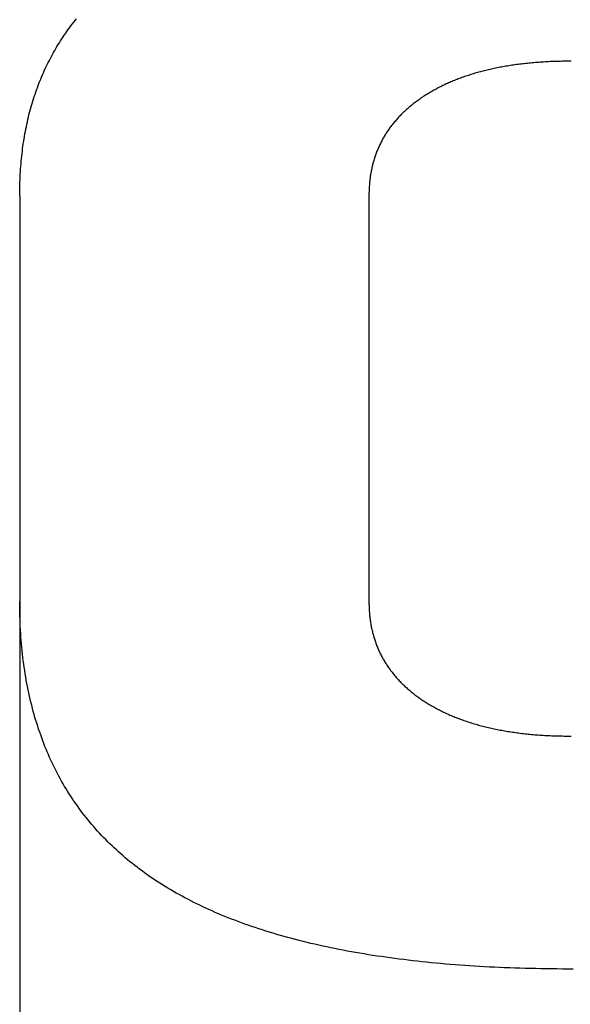
# Model space of a CAD drawing. Extents: x 5715 to 6065, y -413 to -221.
# Drawn here: x 6042 to 6053, y -381 to -360 of the extents above; entities that cross this region are included whole.
import ezdxf

# ---------------------------------------------------------------- set-up
doc = ezdxf.new("R2010")
doc.units = 0
doc.header["$LTSCALE"] = 0.5
doc.layers.add('01', color=1, linetype='CONTINUOUS')
doc.layers.add('1DIM', color=7, linetype='CONTINUOUS')

msp = doc.modelspace()

# ---------------------------------------------------------------- linework, layer by layer
at = {"layer": '01', "linetype": 'BYBLOCK'}
for p, q in [((6042.979, -360.31), (6043.009, -360.274)), ((6043.009, -360.274), (6043.038, -360.237)), ((6042.838, -360.498), (6042.867, -360.46)), ((6042.867, -360.46), (6042.894, -360.422)), ((6042.894, -360.422), (6042.921, -360.385)), ((6042.921, -360.385), (6042.95, -360.347)), ((6042.95, -360.347), (6042.979, -360.31)), ((6042.709, -360.691), (6042.734, -360.652)), ((6042.734, -360.652), (6042.76, -360.613)), ((6042.76, -360.613), (6042.785, -360.574)), ((6042.785, -360.574), (6042.813, -360.536)), ((6042.813, -360.536), (6042.838, -360.498)), ((6042.587, -360.891), (6042.609, -360.851)), ((6042.609, -360.851), (6042.633, -360.811)), ((6042.633, -360.811), (6042.657, -360.771)), ((6042.657, -360.771), (6042.683, -360.731)), ((6042.683, -360.731), (6042.709, -360.691)), ((6042.475, -361.098), (6042.496, -361.056)), ((6042.496, -361.056), (6042.518, -361.014)), ((6042.518, -361.014), (6042.541, -360.973)), ((6042.541, -360.973), (6042.563, -360.932)), ((6042.563, -360.932), (6042.587, -360.891)), ((6042.371, -361.31), (6042.392, -361.267)), ((6042.392, -361.267), (6042.411, -361.224)), ((6042.411, -361.224), (6042.432, -361.182)), ((6042.432, -361.182), (6042.453, -361.14)), ((6042.453, -361.14), (6042.475, -361.098)), ((6051.558, -361.289), (6051.529, -361.296)), ((6051.589, -361.283), (6051.558, -361.289)), ((6051.617, -361.276), (6051.589, -361.283)), ((6051.646, -361.27), (6051.617, -361.276)), ((6051.677, -361.263), (6051.646, -361.27)), ((6051.705, -361.257), (6051.677, -361.263)), ((6051.736, -361.251), (6051.705, -361.257)), ((6051.765, -361.245), (6051.736, -361.251)), ((6051.795, -361.239), (6051.765, -361.245)), ((6051.825, -361.234), (6051.795, -361.239)), ((6051.856, -361.228), (6051.825, -361.234)), ((6051.886, -361.223), (6051.856, -361.228)), ((6051.917, -361.218), (6051.886, -361.223)), ((6051.949, -361.213), (6051.917, -361.218)), ((6051.979, -361.207), (6051.949, -361.213)), ((6052.009, -361.203), (6051.979, -361.207)), ((6052.041, -361.198), (6052.009, -361.203)), ((6052.073, -361.193), (6052.041, -361.198)), ((6052.104, -361.189), (6052.073, -361.193)), ((6052.136, -361.184), (6052.104, -361.189)), ((6052.168, -361.18), (6052.136, -361.184)), ((6052.2, -361.176), (6052.168, -361.18)), ((6052.232, -361.172), (6052.2, -361.176)), ((6052.264, -361.168), (6052.232, -361.172)), ((6052.296, -361.165), (6052.264, -361.168)), ((6052.329, -361.161), (6052.296, -361.165)), ((6052.361, -361.158), (6052.329, -361.161)), ((6052.395, -361.154), (6052.361, -361.158)), ((6052.427, -361.151), (6052.395, -361.154)), ((6052.461, -361.148), (6052.427, -361.151)), ((6052.494, -361.145), (6052.461, -361.148)), ((6052.528, -361.142), (6052.494, -361.145)), ((6052.561, -361.14), (6052.528, -361.142)), ((6052.595, -361.137), (6052.561, -361.14)), ((6052.629, -361.135), (6052.595, -361.137)), ((6052.662, -361.133), (6052.629, -361.135)), ((6052.697, -361.131), (6052.662, -361.133)), ((6052.731, -361.129), (6052.697, -361.131)), ((6052.766, -361.127), (6052.731, -361.129)), ((6052.8, -361.125), (6052.766, -361.127)), ((6052.835, -361.123), (6052.8, -361.125)), ((6052.87, -361.122), (6052.835, -361.123)), ((6052.905, -361.121), (6052.87, -361.122)), ((6052.941, -361.119), (6052.905, -361.121)), ((6052.976, -361.118), (6052.941, -361.119)), ((6053.011, -361.117), (6052.976, -361.118)), ((6053.048, -361.117), (6053.011, -361.117)), ((6053.083, -361.116), (6053.048, -361.117)), ((6053.118, -361.115), (6053.083, -361.116)), ((6053.155, -361.115), (6053.118, -361.115)), ((6053.192, -361.115), (6053.155, -361.115)), ((6053.227, -361.115), (6053.192, -361.115)), ((6053.265, -361.114), (6053.227, -361.115)), ((6042.278, -361.529), (6042.296, -361.485)), ((6042.296, -361.485), (6042.315, -361.441)), ((6042.315, -361.441), (6042.333, -361.397)), ((6042.333, -361.397), (6042.352, -361.353)), ((6042.352, -361.353), (6042.371, -361.31)), ((6050.907, -361.49), (6050.881, -361.5)), ((6050.933, -361.48), (6050.907, -361.49)), ((6050.958, -361.47), (6050.933, -361.48)), ((6050.984, -361.461), (6050.958, -361.47)), ((6051.009, -361.451), (6050.984, -361.461)), ((6051.035, -361.442), (6051.009, -361.451)), ((6051.062, -361.433), (6051.035, -361.442)), ((6051.088, -361.423), (6051.062, -361.433)), ((6051.115, -361.414), (6051.088, -361.423)), ((6051.141, -361.406), (6051.115, -361.414)), ((6051.168, -361.397), (6051.141, -361.406)), ((6051.195, -361.389), (6051.168, -361.397)), ((6051.222, -361.38), (6051.195, -361.389)), ((6051.249, -361.372), (6051.222, -361.38)), ((6051.277, -361.364), (6051.249, -361.372)), ((6051.304, -361.356), (6051.277, -361.364)), ((6051.333, -361.348), (6051.304, -361.356)), ((6051.36, -361.34), (6051.333, -361.348)), ((6051.389, -361.332), (6051.36, -361.34)), ((6051.416, -361.325), (6051.389, -361.332)), ((6051.445, -361.317), (6051.416, -361.325)), ((6051.473, -361.31), (6051.445, -361.317)), ((6051.501, -361.303), (6051.473, -361.31)), ((6051.529, -361.296), (6051.501, -361.303)), ((6042.211, -361.708), (6042.227, -361.663)), ((6042.227, -361.663), (6042.243, -361.618)), ((6042.243, -361.618), (6042.261, -361.573)), ((6042.261, -361.573), (6042.278, -361.529)), ((6050.473, -361.689), (6050.449, -361.702)), ((6050.496, -361.677), (6050.473, -361.689)), ((6050.518, -361.665), (6050.496, -361.677)), ((6050.542, -361.653), (6050.518, -361.665)), ((6050.565, -361.641), (6050.542, -361.653)), ((6050.589, -361.63), (6050.565, -361.641)), ((6050.613, -361.618), (6050.589, -361.63)), ((6050.635, -361.607), (6050.613, -361.618)), ((6050.659, -361.595), (6050.635, -361.607)), ((6050.683, -361.584), (6050.659, -361.595)), ((6050.707, -361.573), (6050.683, -361.584)), ((6050.733, -361.562), (6050.707, -361.573)), ((6050.757, -361.552), (6050.733, -361.562)), ((6050.781, -361.541), (6050.757, -361.552)), ((6050.806, -361.53), (6050.781, -361.541)), ((6050.83, -361.52), (6050.806, -361.53)), ((6050.856, -361.51), (6050.83, -361.52)), ((6050.881, -361.5), (6050.856, -361.51)), ((6042.134, -361.939), (6042.149, -361.892)), ((6042.149, -361.892), (6042.163, -361.846)), ((6042.163, -361.846), (6042.179, -361.8)), ((6042.179, -361.8), (6042.195, -361.754)), ((6042.195, -361.754), (6042.211, -361.708)), ((6050.128, -361.902), (6050.107, -361.917)), ((6050.149, -361.888), (6050.128, -361.902)), ((6050.168, -361.874), (6050.149, -361.888)), ((6050.189, -361.86), (6050.168, -361.874)), ((6050.209, -361.846), (6050.189, -361.86)), ((6050.232, -361.832), (6050.209, -361.846)), ((6050.253, -361.819), (6050.232, -361.832)), ((6050.273, -361.805), (6050.253, -361.819)), ((6050.296, -361.792), (6050.273, -361.805)), ((6050.317, -361.778), (6050.296, -361.792)), ((6050.339, -361.765), (6050.317, -361.778)), ((6050.361, -361.752), (6050.339, -361.765)), ((6050.382, -361.74), (6050.361, -361.752)), ((6050.405, -361.727), (6050.382, -361.74)), ((6050.427, -361.714), (6050.405, -361.727)), ((6050.449, -361.702), (6050.427, -361.714)), ((6042.08, -362.127), (6042.093, -362.08)), ((6042.093, -362.08), (6042.105, -362.032)), ((6042.105, -362.032), (6042.12, -361.985)), ((6042.12, -361.985), (6042.134, -361.939)), ((6049.881, -362.096), (6049.864, -362.112)), ((6049.899, -362.081), (6049.881, -362.096)), ((6049.917, -362.065), (6049.899, -362.081)), ((6049.934, -362.05), (6049.917, -362.065)), ((6049.953, -362.035), (6049.934, -362.05)), ((6049.973, -362.02), (6049.953, -362.035)), ((6049.99, -362.005), (6049.973, -362.02)), ((6050.009, -361.99), (6049.99, -362.005)), ((6050.029, -361.975), (6050.009, -361.99)), ((6050.048, -361.96), (6050.029, -361.975)), ((6050.067, -361.945), (6050.048, -361.96)), ((6050.088, -361.931), (6050.067, -361.945)), ((6050.107, -361.917), (6050.088, -361.931)), ((6042.032, -362.32), (6042.043, -362.271)), ((6042.043, -362.271), (6042.054, -362.223)), ((6042.054, -362.223), (6042.067, -362.175)), ((6042.067, -362.175), (6042.08, -362.127)), ((6049.667, -362.306), (6049.653, -362.323)), ((6049.683, -362.29), (6049.667, -362.306)), ((6049.699, -362.273), (6049.683, -362.29)), ((6049.713, -362.256), (6049.699, -362.273)), ((6049.729, -362.24), (6049.713, -362.256)), ((6049.745, -362.224), (6049.729, -362.24)), ((6049.761, -362.207), (6049.745, -362.224)), ((6049.779, -362.191), (6049.761, -362.207)), ((6049.795, -362.175), (6049.779, -362.191)), ((6049.811, -362.159), (6049.795, -362.175)), ((6049.829, -362.143), (6049.811, -362.159)), ((6049.846, -362.127), (6049.829, -362.143)), ((6049.864, -362.112), (6049.846, -362.127)), ((6041.989, -362.516), (6042, -362.467)), ((6042, -362.467), (6042.009, -362.418)), ((6042.009, -362.418), (6042.021, -362.369)), ((6042.021, -362.369), (6042.032, -362.32)), ((6049.513, -362.497), (6049.501, -362.515)), ((6049.526, -362.479), (6049.513, -362.497)), ((6049.539, -362.462), (6049.526, -362.479)), ((6049.553, -362.444), (6049.539, -362.462)), ((6049.566, -362.426), (6049.553, -362.444)), ((6049.581, -362.409), (6049.566, -362.426)), ((6049.595, -362.392), (6049.581, -362.409)), ((6049.609, -362.374), (6049.595, -362.392)), ((6049.624, -362.357), (6049.609, -362.374)), ((6049.638, -362.34), (6049.624, -362.357)), ((6049.653, -362.323), (6049.638, -362.34)), ((6041.953, -362.717), (6041.961, -362.667)), ((6041.961, -362.667), (6041.971, -362.616)), ((6041.971, -362.616), (6041.979, -362.566)), ((6041.979, -362.566), (6041.989, -362.516)), ((6049.382, -362.7), (6049.371, -362.719)), ((6049.393, -362.681), (6049.382, -362.7)), ((6049.405, -362.662), (6049.393, -362.681)), ((6049.416, -362.644), (6049.405, -362.662)), ((6049.427, -362.625), (6049.416, -362.644)), ((6049.438, -362.606), (6049.427, -362.625)), ((6049.451, -362.588), (6049.438, -362.606)), ((6049.462, -362.57), (6049.451, -362.588)), ((6049.475, -362.551), (6049.462, -362.57)), ((6049.488, -362.533), (6049.475, -362.551)), ((6049.501, -362.515), (6049.488, -362.533)), ((6041.923, -362.922), (6041.929, -362.87)), ((6041.929, -362.87), (6041.937, -362.819)), ((6041.937, -362.819), (6041.945, -362.768)), ((6041.945, -362.768), (6041.953, -362.717)), ((6049.275, -362.915), (6049.267, -362.935)), ((6049.285, -362.895), (6049.275, -362.915)), ((6049.293, -362.875), (6049.285, -362.895)), ((6049.302, -362.855), (6049.293, -362.875)), ((6049.312, -362.835), (6049.302, -362.855)), ((6049.321, -362.816), (6049.312, -362.835)), ((6049.331, -362.796), (6049.321, -362.816)), ((6049.341, -362.777), (6049.331, -362.796)), ((6049.35, -362.757), (6049.341, -362.777)), ((6049.361, -362.738), (6049.35, -362.757)), ((6049.371, -362.719), (6049.361, -362.738)), ((6041.899, -363.13), (6041.904, -363.078)), ((6041.904, -363.078), (6041.91, -363.026)), ((6041.91, -363.026), (6041.917, -362.974)), ((6041.917, -362.974), (6041.923, -362.922)), ((6049.198, -363.12), (6049.192, -363.141)), ((6049.205, -363.099), (6049.198, -363.12)), ((6049.213, -363.078), (6049.205, -363.099)), ((6049.219, -363.058), (6049.213, -363.078)), ((6049.227, -363.037), (6049.219, -363.058)), ((6049.235, -363.016), (6049.227, -363.037)), ((6049.241, -362.996), (6049.235, -363.016)), ((6049.249, -362.975), (6049.241, -362.996)), ((6049.259, -362.955), (6049.249, -362.975)), ((6049.267, -362.935), (6049.259, -362.955)), ((6041.88, -363.343), (6041.885, -363.29)), ((6041.885, -363.29), (6041.889, -363.236)), ((6041.889, -363.236), (6041.894, -363.183)), ((6041.894, -363.183), (6041.899, -363.13)), ((6049.147, -363.314), (6049.142, -363.336)), ((6049.152, -363.292), (6049.147, -363.314)), ((6049.157, -363.27), (6049.152, -363.292)), ((6049.161, -363.248), (6049.157, -363.27)), ((6049.168, -363.227), (6049.161, -363.248)), ((6049.173, -363.205), (6049.168, -363.227)), ((6049.179, -363.184), (6049.173, -363.205)), ((6049.185, -363.163), (6049.179, -363.184)), ((6049.192, -363.141), (6049.185, -363.163)), ((6041.869, -363.56), (6041.87, -363.505)), ((6041.87, -363.505), (6041.873, -363.451)), ((6041.873, -363.451), (6041.877, -363.397)), ((6041.877, -363.397), (6041.88, -363.343)), ((6049.11, -363.515), (6049.107, -363.538)), ((6049.113, -363.492), (6049.11, -363.515)), ((6049.117, -363.47), (6049.113, -363.492)), ((6049.12, -363.447), (6049.117, -363.47)), ((6049.125, -363.425), (6049.12, -363.447)), ((6049.128, -363.402), (6049.125, -363.425)), ((6049.133, -363.38), (6049.128, -363.402)), ((6049.137, -363.358), (6049.133, -363.38)), ((6049.142, -363.336), (6049.137, -363.358)), ((6041.862, -363.781), (6041.864, -363.725)), ((6041.864, -363.725), (6041.865, -363.67)), ((6041.865, -363.67), (6041.867, -363.615)), ((6041.867, -363.615), (6041.869, -363.56)), ((6049.089, -363.724), (6049.088, -363.748)), ((6049.091, -363.701), (6049.089, -363.724)), ((6049.093, -363.677), (6049.091, -363.701)), ((6049.094, -363.654), (6049.093, -363.677)), ((6049.097, -363.63), (6049.094, -363.654)), ((6049.099, -363.607), (6049.097, -363.63)), ((6049.102, -363.584), (6049.099, -363.607)), ((6049.104, -363.561), (6049.102, -363.584)), ((6049.107, -363.538), (6049.104, -363.561)), ((6041.862, -363.837), (6041.862, -363.781)), ((6041.862, -363.893), (6041.862, -363.837)), ((6041.862, -363.893), (6041.862, -372.286)), ((6049.086, -363.82), (6049.085, -363.844)), ((6049.085, -363.844), (6049.085, -363.868)), ((6049.085, -363.868), (6049.085, -363.893)), ((6049.085, -363.893), (6049.085, -372.286)), ((6049.088, -363.772), (6049.086, -363.796)), ((6049.086, -363.796), (6049.086, -363.82)), ((6049.088, -363.748), (6049.088, -363.772)), ((6041.862, -372.361), (6041.862, -372.286)), ((6041.862, -372.436), (6041.862, -372.361)), ((6041.864, -372.51), (6041.862, -372.436)), ((6049.085, -372.286), (6049.085, -372.311)), ((6049.085, -372.311), (6049.085, -372.336)), ((6049.085, -372.336), (6049.086, -372.361)), ((6049.086, -372.361), (6049.086, -372.386)), ((6049.086, -372.386), (6049.088, -372.41)), ((6049.088, -372.41), (6049.088, -372.435)), ((6049.088, -372.435), (6049.089, -372.459)), ((6049.089, -372.459), (6049.091, -372.483)), ((6049.091, -372.483), (6049.093, -372.507)), ((6041.865, -372.583), (6041.864, -372.51)), ((6041.869, -372.657), (6041.865, -372.583)), ((6041.872, -372.729), (6041.869, -372.657)), ((6049.093, -372.507), (6049.096, -372.531)), ((6049.096, -372.531), (6049.097, -372.555)), ((6049.097, -372.555), (6049.099, -372.579)), ((6049.099, -372.579), (6049.102, -372.603)), ((6049.102, -372.603), (6049.105, -372.626)), ((6049.105, -372.626), (6049.109, -372.65)), ((6049.109, -372.65), (6049.112, -372.673)), ((6049.112, -372.673), (6049.115, -372.696)), ((6041.875, -372.802), (6041.872, -372.729)), ((6041.878, -372.874), (6041.875, -372.802)), ((6041.883, -372.946), (6041.878, -372.874)), ((6049.115, -372.696), (6049.118, -372.72)), ((6049.118, -372.72), (6049.121, -372.743)), ((6049.121, -372.743), (6049.126, -372.766)), ((6049.126, -372.766), (6049.131, -372.789)), ((6049.131, -372.789), (6049.134, -372.811)), ((6049.134, -372.811), (6049.139, -372.834)), ((6049.139, -372.834), (6049.144, -372.857)), ((6049.144, -372.857), (6049.149, -372.879)), ((6049.149, -372.879), (6049.155, -372.901)), ((6041.888, -373.017), (6041.883, -372.946)), ((6041.893, -373.088), (6041.888, -373.017)), ((6041.899, -373.159), (6041.893, -373.088)), ((6049.155, -372.901), (6049.16, -372.924)), ((6049.16, -372.924), (6049.166, -372.946)), ((6049.166, -372.946), (6049.171, -372.968)), ((6049.171, -372.968), (6049.177, -372.99)), ((6049.177, -372.99), (6049.184, -373.012)), ((6049.184, -373.012), (6049.19, -373.033)), ((6049.19, -373.033), (6049.197, -373.055)), ((6049.197, -373.055), (6049.205, -373.077)), ((6049.205, -373.077), (6049.211, -373.098)), ((6041.905, -373.229), (6041.899, -373.159)), ((6041.912, -373.299), (6041.905, -373.229)), ((6041.92, -373.369), (6041.912, -373.299)), ((6049.211, -373.098), (6049.219, -373.119)), ((6049.219, -373.119), (6049.225, -373.141)), ((6049.225, -373.141), (6049.233, -373.162)), ((6049.233, -373.162), (6049.241, -373.183)), ((6049.241, -373.183), (6049.249, -373.204)), ((6049.249, -373.204), (6049.259, -373.224)), ((6049.259, -373.224), (6049.267, -373.245)), ((6049.267, -373.245), (6049.275, -373.266)), ((6049.275, -373.266), (6049.285, -373.286)), ((6049.285, -373.286), (6049.294, -373.307)), ((6041.928, -373.438), (6041.92, -373.369)), ((6041.936, -373.506), (6041.928, -373.438)), ((6049.294, -373.307), (6049.304, -373.327)), ((6049.304, -373.327), (6049.313, -373.347)), ((6049.313, -373.347), (6049.323, -373.367)), ((6049.323, -373.367), (6049.333, -373.387)), ((6049.333, -373.387), (6049.342, -373.407)), ((6049.342, -373.407), (6049.353, -373.427)), ((6049.353, -373.427), (6049.365, -373.446)), ((6049.365, -373.446), (6049.374, -373.466)), ((6049.374, -373.466), (6049.385, -373.485)), ((6049.385, -373.485), (6049.397, -373.505)), ((6041.945, -373.575), (6041.936, -373.506)), ((6041.955, -373.643), (6041.945, -373.575)), ((6041.965, -373.71), (6041.955, -373.643)), ((6049.397, -373.505), (6049.409, -373.524)), ((6049.409, -373.524), (6049.421, -373.543)), ((6049.421, -373.543), (6049.432, -373.562)), ((6049.432, -373.562), (6049.445, -373.581)), ((6049.445, -373.581), (6049.456, -373.6)), ((6049.456, -373.6), (6049.469, -373.619)), ((6049.469, -373.619), (6049.481, -373.637)), ((6049.481, -373.637), (6049.494, -373.656)), ((6049.494, -373.656), (6049.507, -373.674)), ((6049.507, -373.674), (6049.521, -373.693)), ((6049.521, -373.693), (6049.534, -373.711)), ((6041.976, -373.777), (6041.965, -373.71)), ((6041.987, -373.844), (6041.976, -373.777)), ((6041.998, -373.911), (6041.987, -373.844)), ((6042.011, -373.977), (6041.998, -373.911)), ((6049.534, -373.711), (6049.549, -373.729)), ((6049.549, -373.729), (6049.563, -373.747)), ((6049.563, -373.747), (6049.576, -373.765)), ((6049.576, -373.765), (6049.59, -373.783)), ((6049.59, -373.783), (6049.605, -373.801)), ((6049.605, -373.801), (6049.621, -373.818)), ((6049.621, -373.818), (6049.635, -373.836)), ((6049.635, -373.836), (6049.649, -373.853)), ((6049.649, -373.853), (6049.665, -373.87)), ((6049.665, -373.87), (6049.681, -373.888)), ((6049.681, -373.888), (6049.697, -373.905)), ((6049.697, -373.905), (6049.713, -373.922)), ((6042.024, -374.043), (6042.011, -373.977)), ((6042.037, -374.108), (6042.024, -374.043)), ((6042.049, -374.173), (6042.037, -374.108)), ((6049.713, -373.922), (6049.729, -373.939)), ((6049.729, -373.939), (6049.745, -373.955)), ((6049.745, -373.955), (6049.761, -373.972)), ((6049.761, -373.972), (6049.779, -373.989)), ((6049.779, -373.989), (6049.797, -374.005)), ((6049.797, -374.005), (6049.813, -374.021)), ((6049.813, -374.021), (6049.83, -374.038)), ((6049.83, -374.038), (6049.848, -374.054)), ((6049.848, -374.054), (6049.867, -374.07)), ((6049.867, -374.07), (6049.885, -374.086)), ((6049.885, -374.086), (6049.902, -374.102)), ((6049.902, -374.102), (6049.921, -374.118)), ((6042.064, -374.237), (6042.049, -374.173)), ((6042.078, -374.302), (6042.064, -374.237)), ((6042.094, -374.365), (6042.078, -374.302)), ((6049.921, -374.118), (6049.939, -374.133)), ((6049.939, -374.133), (6049.958, -374.149)), ((6049.958, -374.149), (6049.977, -374.164)), ((6049.977, -374.164), (6049.997, -374.18)), ((6049.997, -374.18), (6050.016, -374.195)), ((6050.016, -374.195), (6050.037, -374.21)), ((6050.037, -374.21), (6050.056, -374.225)), ((6050.056, -374.225), (6050.077, -374.24)), ((6050.077, -374.24), (6050.097, -374.255)), ((6050.097, -374.255), (6050.117, -374.269)), ((6050.117, -374.269), (6050.137, -374.284)), ((6050.137, -374.284), (6050.158, -374.299)), ((6050.158, -374.299), (6050.181, -374.313)), ((6050.181, -374.313), (6050.201, -374.327)), ((6042.11, -374.429), (6042.094, -374.365)), ((6042.126, -374.492), (6042.11, -374.429)), ((6042.142, -374.555), (6042.126, -374.492)), ((6050.201, -374.327), (6050.224, -374.341)), ((6050.224, -374.341), (6050.245, -374.356)), ((6050.245, -374.356), (6050.267, -374.369)), ((6050.267, -374.369), (6050.288, -374.383)), ((6050.288, -374.383), (6050.31, -374.397)), ((6050.31, -374.397), (6050.333, -374.41)), ((6050.333, -374.41), (6050.355, -374.424)), ((6050.355, -374.424), (6050.377, -374.437)), ((6050.377, -374.437), (6050.401, -374.45)), ((6050.401, -374.45), (6050.424, -374.463)), ((6050.424, -374.463), (6050.446, -374.476)), ((6050.446, -374.476), (6050.47, -374.488)), ((6050.47, -374.488), (6050.494, -374.501)), ((6050.494, -374.501), (6050.517, -374.513)), ((6050.517, -374.513), (6050.541, -374.525)), ((6042.16, -374.617), (6042.142, -374.555)), ((6042.177, -374.679), (6042.16, -374.617)), ((6042.197, -374.74), (6042.177, -374.679)), ((6050.541, -374.525), (6050.565, -374.538)), ((6050.565, -374.538), (6050.589, -374.55)), ((6050.589, -374.55), (6050.613, -374.561)), ((6050.613, -374.561), (6050.637, -374.573)), ((6050.637, -374.573), (6050.662, -374.585)), ((6050.662, -374.585), (6050.686, -374.596)), ((6050.686, -374.596), (6050.712, -374.607)), ((6050.712, -374.607), (6050.736, -374.619)), ((6050.736, -374.619), (6050.761, -374.63)), ((6050.761, -374.63), (6050.787, -374.641)), ((6050.787, -374.641), (6050.811, -374.651)), ((6050.811, -374.651), (6050.837, -374.662)), ((6050.837, -374.662), (6050.864, -374.672)), ((6050.864, -374.672), (6050.889, -374.683)), ((6050.889, -374.683), (6050.915, -374.693)), ((6050.915, -374.693), (6050.941, -374.703)), ((6050.941, -374.703), (6050.968, -374.713)), ((6050.968, -374.713), (6050.993, -374.722)), ((6050.993, -374.722), (6051.021, -374.732)), ((6042.216, -374.801), (6042.197, -374.74)), ((6042.235, -374.862), (6042.216, -374.801)), ((6042.254, -374.923), (6042.235, -374.862)), ((6042.275, -374.983), (6042.254, -374.923)), ((6051.021, -374.732), (6051.048, -374.742)), ((6051.048, -374.742), (6051.075, -374.751)), ((6051.075, -374.751), (6051.102, -374.76)), ((6051.102, -374.76), (6051.129, -374.769)), ((6051.129, -374.769), (6051.157, -374.778)), ((6051.157, -374.778), (6051.184, -374.787)), ((6051.184, -374.787), (6051.211, -374.796)), ((6051.211, -374.796), (6051.24, -374.804)), ((6051.24, -374.804), (6051.267, -374.813)), ((6051.267, -374.813), (6051.296, -374.821)), ((6051.296, -374.821), (6051.325, -374.829)), ((6051.325, -374.829), (6051.352, -374.837)), ((6051.352, -374.837), (6051.381, -374.845)), ((6051.381, -374.845), (6051.409, -374.853)), ((6051.409, -374.853), (6051.438, -374.86)), ((6051.438, -374.86), (6051.469, -374.868)), ((6051.469, -374.868), (6051.497, -374.875)), ((6051.497, -374.875), (6051.526, -374.882)), ((6051.526, -374.882), (6051.557, -374.889)), ((6051.557, -374.889), (6051.585, -374.896)), ((6051.585, -374.896), (6051.616, -374.903)), ((6051.616, -374.903), (6051.646, -374.909)), ((6051.646, -374.909), (6051.677, -374.916)), ((6051.677, -374.916), (6051.707, -374.922)), ((6051.707, -374.922), (6051.737, -374.928)), ((6051.737, -374.928), (6051.768, -374.934)), ((6042.296, -375.042), (6042.275, -374.983)), ((6042.317, -375.102), (6042.296, -375.042)), ((6042.339, -375.161), (6042.317, -375.102)), ((6051.768, -374.934), (6051.798, -374.94)), ((6051.798, -374.94), (6051.83, -374.946)), ((6051.83, -374.946), (6051.861, -374.952)), ((6051.861, -374.952), (6051.893, -374.957)), ((6051.893, -374.957), (6051.923, -374.963)), ((6051.923, -374.963), (6051.955, -374.968)), ((6051.955, -374.968), (6051.987, -374.973)), ((6051.987, -374.973), (6052.019, -374.978)), ((6052.019, -374.978), (6052.051, -374.983)), ((6052.051, -374.983), (6052.083, -374.987)), ((6052.083, -374.987), (6052.115, -374.992)), ((6052.115, -374.992), (6052.149, -374.996)), ((6052.149, -374.996), (6052.181, -375.001)), ((6052.181, -375.001), (6052.214, -375.005)), ((6052.214, -375.005), (6052.246, -375.009)), ((6052.246, -375.009), (6052.28, -375.013)), ((6052.28, -375.013), (6052.313, -375.016)), ((6052.313, -375.016), (6052.347, -375.02)), ((6052.347, -375.02), (6052.381, -375.023)), ((6052.381, -375.023), (6052.414, -375.027)), ((6052.414, -375.027), (6052.448, -375.03)), ((6052.448, -375.03), (6052.481, -375.033)), ((6052.481, -375.033), (6052.517, -375.036)), ((6052.517, -375.036), (6052.55, -375.038)), ((6052.55, -375.038), (6052.585, -375.041)), ((6052.585, -375.041), (6052.619, -375.044)), ((6052.619, -375.044), (6052.654, -375.046)), ((6052.654, -375.046), (6052.689, -375.048)), ((6052.689, -375.048), (6052.725, -375.05)), ((6052.725, -375.05), (6052.76, -375.052)), ((6052.76, -375.052), (6052.795, -375.054)), ((6052.795, -375.054), (6052.832, -375.055)), ((6052.832, -375.055), (6052.867, -375.057)), ((6052.867, -375.057), (6052.902, -375.058)), ((6052.902, -375.058), (6052.939, -375.06)), ((6052.939, -375.06), (6052.976, -375.061)), ((6052.976, -375.061), (6053.011, -375.062)), ((6053.011, -375.062), (6053.048, -375.062)), ((6053.048, -375.062), (6053.085, -375.063)), ((6053.085, -375.063), (6053.121, -375.064)), ((6053.121, -375.064), (6053.158, -375.064)), ((6053.158, -375.064), (6053.197, -375.064)), ((6053.197, -375.064), (6053.233, -375.065)), ((6053.233, -375.065), (6053.27, -375.065)), ((6042.361, -375.219), (6042.339, -375.161)), ((6042.384, -375.277), (6042.361, -375.219)), ((6042.408, -375.335), (6042.384, -375.277)), ((6042.432, -375.392), (6042.408, -375.335)), ((6042.456, -375.449), (6042.432, -375.392)), ((6042.481, -375.506), (6042.456, -375.449)), ((6042.507, -375.562), (6042.481, -375.506)), ((6042.533, -375.618), (6042.507, -375.562)), ((6042.56, -375.673), (6042.533, -375.618)), ((6042.587, -375.729), (6042.56, -375.673)), ((6042.614, -375.783), (6042.587, -375.729)), ((6042.643, -375.838), (6042.614, -375.783)), ((6042.672, -375.892), (6042.643, -375.838)), ((6042.701, -375.945), (6042.672, -375.892)), ((6042.729, -375.998), (6042.701, -375.945)), ((6042.76, -376.051), (6042.729, -375.998)), ((6042.79, -376.104), (6042.76, -376.051)), ((6042.822, -376.156), (6042.79, -376.104)), ((6042.854, -376.207), (6042.822, -376.156)), ((6042.886, -376.259), (6042.854, -376.207)), ((6042.918, -376.31), (6042.886, -376.259)), ((6042.952, -376.36), (6042.918, -376.31)), ((6042.985, -376.41), (6042.952, -376.36)), ((6043.021, -376.46), (6042.985, -376.41)), ((6043.056, -376.51), (6043.021, -376.46)), ((6043.091, -376.559), (6043.056, -376.51)), ((6043.126, -376.607), (6043.091, -376.559)), ((6043.163, -376.656), (6043.126, -376.607)), ((6043.2, -376.704), (6043.163, -376.656)), ((6043.237, -376.751), (6043.2, -376.704)), ((6043.275, -376.798), (6043.237, -376.751)), ((6043.313, -376.845), (6043.275, -376.798)), ((6043.352, -376.891), (6043.313, -376.845)), ((6043.392, -376.937), (6043.352, -376.891)), ((6043.432, -376.983), (6043.392, -376.937)), ((6043.472, -377.028), (6043.432, -376.983)), ((6043.513, -377.073), (6043.472, -377.028)), ((6043.555, -377.118), (6043.513, -377.073)), ((6043.597, -377.162), (6043.555, -377.118)), ((6043.64, -377.206), (6043.597, -377.162)), ((6043.683, -377.249), (6043.64, -377.206)), ((6043.726, -377.292), (6043.683, -377.249)), ((6043.771, -377.335), (6043.726, -377.292)), ((6043.816, -377.377), (6043.771, -377.335)), ((6043.861, -377.419), (6043.816, -377.377)), ((6043.905, -377.46), (6043.861, -377.419)), ((6043.952, -377.501), (6043.905, -377.46)), ((6044, -377.542), (6043.952, -377.501)), ((6044.046, -377.582), (6044, -377.542)), ((6044.094, -377.622), (6044.046, -377.582)), ((6044.142, -377.662), (6044.094, -377.622)), ((6044.192, -377.701), (6044.142, -377.662)), ((6044.24, -377.74), (6044.192, -377.701)), ((6044.289, -377.778), (6044.24, -377.74)), ((6044.341, -377.816), (6044.289, -377.778)), ((6044.392, -377.854), (6044.341, -377.816)), ((6044.443, -377.891), (6044.392, -377.854)), ((6044.494, -377.928), (6044.443, -377.891)), ((6044.547, -377.965), (6044.494, -377.928)), ((6044.6, -378.001), (6044.547, -377.965)), ((6044.653, -378.037), (6044.6, -378.001)), ((6044.707, -378.072), (6044.653, -378.037)), ((6044.761, -378.107), (6044.707, -378.072)), ((6044.817, -378.142), (6044.761, -378.107)), ((6044.872, -378.177), (6044.817, -378.142)), ((6044.929, -378.211), (6044.872, -378.177)), ((6044.985, -378.244), (6044.929, -378.211)), ((6045.043, -378.278), (6044.985, -378.244)), ((6045.101, -378.311), (6045.043, -378.278)), ((6045.16, -378.343), (6045.101, -378.311)), ((6045.219, -378.376), (6045.16, -378.343)), ((6045.278, -378.408), (6045.219, -378.376)), ((6045.339, -378.439), (6045.278, -378.408)), ((6045.4, -378.471), (6045.339, -378.439)), ((6045.461, -378.502), (6045.4, -378.471)), ((6045.523, -378.532), (6045.461, -378.502)), ((6045.585, -378.563), (6045.523, -378.532)), ((6045.648, -378.593), (6045.585, -378.563)), ((6045.712, -378.622), (6045.648, -378.593)), ((6045.776, -378.651), (6045.712, -378.622)), ((6045.841, -378.68), (6045.776, -378.651)), ((6045.905, -378.709), (6045.841, -378.68)), ((6045.973, -378.737), (6045.905, -378.709)), ((6046.038, -378.765), (6045.973, -378.737)), ((6046.105, -378.793), (6046.038, -378.765)), ((6046.173, -378.82), (6046.105, -378.793)), ((6046.241, -378.847), (6046.173, -378.82)), ((6046.31, -378.873), (6046.241, -378.847)), ((6046.379, -378.899), (6046.31, -378.873)), ((6046.449, -378.925), (6046.379, -378.899)), ((6046.52, -378.95), (6046.449, -378.925)), ((6046.59, -378.976), (6046.52, -378.95)), ((6046.662, -379), (6046.59, -378.976)), ((6046.734, -379.025), (6046.662, -379)), ((6046.808, -379.049), (6046.734, -379.025)), ((6046.88, -379.073), (6046.808, -379.049)), ((6046.955, -379.096), (6046.88, -379.073)), ((6047.029, -379.119), (6046.955, -379.096)), ((6047.104, -379.142), (6047.029, -379.119)), ((6047.179, -379.164), (6047.104, -379.142)), ((6047.256, -379.186), (6047.179, -379.164)), ((6047.333, -379.208), (6047.256, -379.186)), ((6047.409, -379.229), (6047.333, -379.208)), ((6047.488, -379.25), (6047.409, -379.229)), ((6047.566, -379.271), (6047.488, -379.25)), ((6047.645, -379.291), (6047.566, -379.271)), ((6047.725, -379.311), (6047.645, -379.291)), ((6047.805, -379.331), (6047.725, -379.311)), ((6047.885, -379.35), (6047.805, -379.331)), ((6047.966, -379.369), (6047.885, -379.35)), ((6048.048, -379.388), (6047.966, -379.369)), ((6048.131, -379.406), (6048.048, -379.388)), ((6048.213, -379.424), (6048.131, -379.406)), ((6048.297, -379.441), (6048.213, -379.424)), ((6048.381, -379.458), (6048.297, -379.441)), ((6048.465, -379.475), (6048.381, -379.458)), ((6048.55, -379.492), (6048.465, -379.475)), ((6048.637, -379.508), (6048.55, -379.492)), ((6048.723, -379.524), (6048.637, -379.508)), ((6048.809, -379.539), (6048.723, -379.524)), ((6048.897, -379.554), (6048.809, -379.539)), ((6048.985, -379.569), (6048.897, -379.554)), ((6049.073, -379.584), (6048.985, -379.569)), ((6049.163, -379.598), (6049.073, -379.584)), ((6049.253, -379.612), (6049.163, -379.598)), ((6049.344, -379.625), (6049.253, -379.612)), ((6049.433, -379.638), (6049.344, -379.625)), ((6049.525, -379.651), (6049.433, -379.638)), ((6049.617, -379.663), (6049.525, -379.651)), ((6049.71, -379.675), (6049.617, -379.663)), ((6049.803, -379.687), (6049.71, -379.675)), ((6049.897, -379.698), (6049.803, -379.687)), ((6049.992, -379.709), (6049.897, -379.698)), ((6050.086, -379.72), (6049.992, -379.709)), ((6050.182, -379.73), (6050.086, -379.72)), ((6050.278, -379.74), (6050.182, -379.73)), ((6050.374, -379.75), (6050.278, -379.74)), ((6050.472, -379.759), (6050.374, -379.75)), ((6050.569, -379.768), (6050.472, -379.759)), ((6050.667, -379.777), (6050.569, -379.768)), ((6050.766, -379.785), (6050.667, -379.777)), ((6050.865, -379.793), (6050.766, -379.785)), ((6050.965, -379.801), (6050.865, -379.793)), ((6051.065, -379.808), (6050.965, -379.801)), ((6051.166, -379.815), (6051.065, -379.808)), ((6051.269, -379.821), (6051.166, -379.815)), ((6051.371, -379.827), (6051.269, -379.821)), ((6051.473, -379.833), (6051.371, -379.827)), ((6051.577, -379.839), (6051.473, -379.833)), ((6051.681, -379.844), (6051.577, -379.839)), ((6051.785, -379.849), (6051.681, -379.844)), ((6051.891, -379.853), (6051.785, -379.849)), ((6051.997, -379.857), (6051.891, -379.853)), ((6052.102, -379.861), (6051.997, -379.857)), ((6052.209, -379.865), (6052.102, -379.861)), ((6052.317, -379.868), (6052.209, -379.865)), ((6052.424, -379.87), (6052.317, -379.868)), ((6052.533, -379.873), (6052.424, -379.87)), ((6052.641, -379.875), (6052.533, -379.873)), ((6052.752, -379.877), (6052.641, -379.875)), ((6052.862, -379.878), (6052.752, -379.877)), ((6052.973, -379.879), (6052.862, -379.878)), ((6053.085, -379.88), (6052.973, -379.879)), ((6053.197, -379.88), (6053.085, -379.88)), ((6053.309, -379.88), (6053.197, -379.88))]:
    msp.add_line(p, q, dxfattribs=at)
at = {"layer": '1DIM'}
msp.add_line((6041.862, -372.286), (6041.862, -412.88), dxfattribs=at)

doc.saveas('drawing.dxf')
